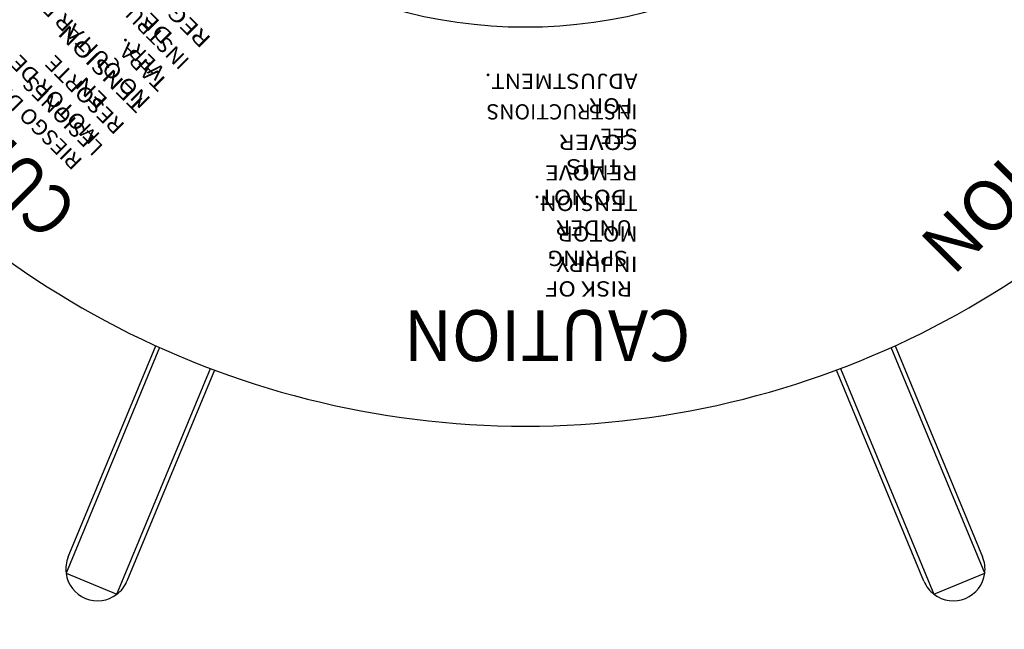
# Model space of a CAD drawing. Units: inches. Extents: x 0 to 17, y 0 to 11.
# Drawn here: x 7.5 to 8.5, y 6.4 to 7 of the extents above; entities that cross this region are included whole.
import ezdxf

# ---------------------------------------------------------------- set-up
doc = ezdxf.new("R2010")
doc.units = ezdxf.units.IN
doc.header["$MEASUREMENT"] = 0
doc.layers.add('GEOM', color=7, linetype='CONTINUOUS')
doc.styles.add('full_leroy', font='ARIAL.TTF')

msp = doc.modelspace()

# ---------------------------------------------------------------- linework, layer by layer
at = {"layer": 'GEOM', "color": 7, "linetype": 'Continuous'}
for p, q in [((7.63148, 6.63792), (7.53953, 6.41592)), ((7.54162, 6.4321), (7.6276, 6.63968)), ((8.44269, 6.41592), (8.35073, 6.63792)), ((8.35461, 6.63968), (8.44059, 6.4321)), ((7.5894, 6.39526), (7.68135, 6.61726)), ((7.68534, 6.61576), (7.59936, 6.40818)), ((8.38285, 6.40818), (8.29687, 6.61576)), ((8.30086, 6.61726), (8.39281, 6.39526)), ((7.53953, 6.41592), (7.5894, 6.39526)), ((8.39281, 6.39526), (8.44269, 6.41592))]:
    msp.add_line(p, q, dxfattribs=at)
for radius in [1.3515, 1.23425, 1.21875, 1.20325]:
    msp.add_circle((7.99111, 7.4356), radius, dxfattribs=at)
for centre, radius, start, end in [((7.99111, 7.4356), 1.75, 64.10883, 216.52749), ((7.99111, 7.4356), 1.72879, 64.35259, 215.56741), ((7.99111, 7.4356), 1.68129, 64.92213, 213.23675), ((7.99111, 7.4356), 0.4825, 207.05783, 332.94217), ((7.99111, 7.4356), 0.875, 213.70952, 326.29048), ((7.57049, 6.42014), 0.03125, 157.5, 187.76499), ((8.41172, 6.42014), 0.03125, 352.235, 22.5), ((7.57049, 6.42014), 0.03125, 187.76499, 307.235), ((8.41172, 6.42014), 0.03125, 232.76499, 352.235), ((7.57049, 6.42014), 0.03125, 307.235, 337.5), ((8.41172, 6.42014), 0.03125, 202.5, 232.76499)]:
    msp.add_arc(centre, radius, start, end, dxfattribs=at)

# ---------------------------------------------------------------- texts
at = {"layer": 'GEOM', "color": 7, "style": 'full_leroy'}
for s, height, rotation, width, p in [('INSTRUCCIONES', 0.015, 135, 1.06, (7.66184, 6.9204)), ('REGLAJE.', 0.015, 135, 1.265, (7.68305, 6.94162)), ('NO QUITAR ESTA', 0.015, 135, 1.12, (7.62358, 6.88215)), ('ATTENTION', 0.05, 225, 0.997, (8.63945, 7.00601)), ('     DE', 0.015, 135, 1.265, (7.66601, 6.92458)), ('CUIDADO', 0.05, 135, 0.886, (7.55365, 6.77628)), ('TENSION.', 0.015, 135, 1.272, (7.61941, 6.87798)), ('TAPA.', 0.015, 135, 1.12, (7.64062, 6.89919)), ('  VER', 0.015, 135, 1.06, (7.6448, 6.90336)), ('  MOTOR DE', 0.015, 135, 1.102, (7.58116, 6.83972)), ('RESORTE', 0.015, 135, 1.102, (7.5982, 6.85676)), ('LESIONES', 0.015, 135, 1.051, (7.57698, 6.83555)), ('     EN', 0.015, 135, 1.272, (7.60237, 6.86094)), ('ADJUSTMENT.', 0.015, 180, 1.087, (8.10137, 6.90715)), (' RIESGO DE', 0.015, 135, 1.051, (7.55994, 6.81851)), (' FOR', 0.015, 180, 1.087, (8.10137, 6.88306)), ('INSTRUCTIONS', 0.015, 180, 1.013, (8.10137, 6.87715)), ('COVER', 0.015, 180, 1.183, (8.10137, 6.84715)), ('SEE', 0.015, 180, 1.013, (8.10137, 6.85306)), ('REMOVE', 0.015, 180, 1.127, (8.10137, 6.81715)), ('   THIS', 0.015, 180, 1.183, (8.10137, 6.82306)), ('TENSION.', 0.015, 180, 1.097, (8.10137, 6.78715)), ('  DO NOT', 0.015, 180, 1.127, (8.10137, 6.79306)), (' UNDER', 0.015, 180, 1.097, (8.10137, 6.76306)), ('MOTOR', 0.015, 180, 1.074, (8.10137, 6.75715)), ('  SPRING', 0.015, 180, 1.074, (8.10137, 6.73306)), ('INJURY.', 0.015, 180, 1.132, (8.10137, 6.72715)), (' RISK OF', 0.015, 180, 1.132, (8.10137, 6.70306)), ('CAUTION', 0.05, 180, 0.955, (8.15339, 6.67462))]:
    msp.add_text(s, height=height, rotation=rotation, dxfattribs=dict(at, width=width)).set_placement(p)

doc.saveas('drawing.dxf')
